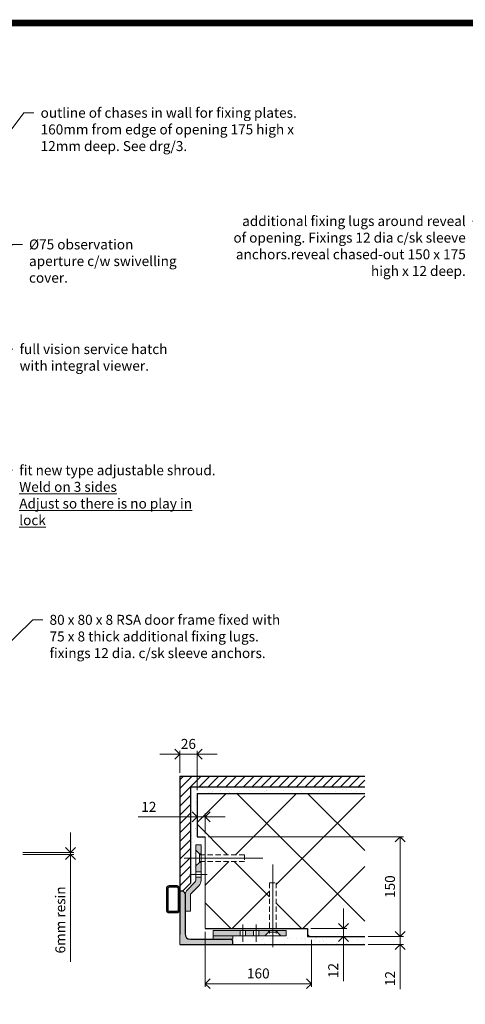
# Model space of a CAD drawing. Extents: x 16293 to 123887, y -235586 to -135924.
# Drawn here: x 18517 to 19856, y -193918 to -190960 of the extents above; entities that cross this region are included whole.
import ezdxf

# ---------------------------------------------------------------- set-up
doc = ezdxf.new("R2010")
doc.units = 0
doc.header["$LTSCALE"] = 10
doc.header["$MEASUREMENT"] = 0
doc.header["$PDMODE"] = 2
doc.header["$PDSIZE"] = 50
doc.linetypes.add('CENTER2', pattern=[28.575, 19.05, -3.175, 3.175, -3.175])
doc.linetypes.add('HIDDEN2', pattern=[4.7625, 3.175, -1.5875])
doc.layers.get('0').update_dxf_attribs({"linetype": 'CONTINUOUS'})
doc.layers.get('DEFPOINTS').update_dxf_attribs({"linetype": 'CONTINUOUS'})
for name, color, linetype, lineweight in [('CENTRE', 5, 'CENTER2', 13), ('dims', 7, 'CONTINUOUS', 0), ('HIDDEN', 6, 'HIDDEN2', 15), ('Steel', 252, 'CONTINUOUS', 20), ('tags', 7, 'CONTINUOUS', 20)]:
    doc.layers.add(name, color=color, linetype=linetype, lineweight=lineweight)
doc.layers.add('SHAPE', color=7, linetype='CONTINUOUS')
doc.styles.add('COURIER', font='COUR.TTF', dxfattribs={"width": 0.85})
doc.styles.get("Standard").update_dxf_attribs({"font": 'COUR.TTF', "width": 0.85})
doc.dimstyles.new('STANDARD 10', dxfattribs={"dimscale": 10, "dimtxt": 3, "dimasz": 3, "dimexe": 1, "dimexo": 1, "dimgap": 1, "dimtad": 1, "dimdec": 1, "dimdsep": 46, "dimtxsty": 'Standard', "dimblk": 'OPEN90', "dimcen": 1, "dimclrd": 5, "dimclre": 5, "dimclrt": 7, "dimadec": 1, "dimazin": 0, "dimtfac": 1, "dimtdec": 1, "dimtmove": 0, "dimatfit": 3, "dimldrblk": 'OPEN90', "dimfxl": 0, "dimlwd": 0, "dimlwe": 0, "dimarcsym": 0})
doc.dimstyles.new('Standard 10 x 2', dxfattribs={"dimscale": 10, "dimtxt": 3, "dimasz": 3, "dimexe": 1, "dimexo": 1, "dimgap": 1, "dimtad": 1, "dimdec": 1, "dimlfac": 0.5, "dimdsep": 46, "dimtxsty": 'Standard', "dimblk": 'OPEN90', "dimcen": 1, "dimclrd": 5, "dimclre": 5, "dimclrt": 7, "dimadec": 1, "dimazin": 0, "dimtfac": 1, "dimtdec": 1, "dimtmove": 0, "dimatfit": 3, "dimldrblk": 'OPEN90', "dimfxl": 0, "dimlwd": 0, "dimlwe": 0, "dimarcsym": 0})

# ---------------------------------------------------------------- blocks, each defined once
blk = doc.blocks.new('_OPEN90')
at = {"color": 0, "linetype": 'ByBlock'}
for p, q in [((0, 0), (-1, 0)), ((-0.5, 0.5), (0, 0)), ((0, 0), (-0.5, -0.5))]:
    blk.add_line(p, q, dxfattribs=at)
blk = doc.blocks.new('*D62')
at = {"layer": 'DEFPOINTS', "color": 0, "lineweight": 13, "ltscale": 10}
for p in [(18516, -193462.4), (18516, -193468.4), (18669.8, -193462.4)]:
    blk.add_point(p, dxfattribs=at)
at = {"layer": 'dims', "color": 5, "lineweight": 0, "ltscale": 10}
for p, q in [((18669.8, -193432.4), (18669.8, -193402.4)), ((18526, -193462.4), (18679.8, -193462.4)), ((18526, -193468.4), (18679.8, -193468.4)), ((18669.8, -193462.4), (18669.8, -193468.4)), ((18669.8, -193498.4), (18669.8, -193790.9))]:
    blk.add_line(p, q, dxfattribs=at)
at = {"layer": 'dims', "color": 5, "lineweight": 0, "ltscale": 10, "xscale": 30, "yscale": 30, "zscale": 30}
for p, rotation in [((18669.8, -193462.4), 270), ((18669.8, -193468.4), 90)]:
    blk.add_blockref('_OPEN90', p, dxfattribs=dict(at, rotation=rotation))
at = {"layer": 'dims', "color": 7, "ltscale": 10, "insert": (18642.8, -193664.6), "char_height": 30, "attachment_point": 5, "rotation": 90}
blk.add_mtext('6mm resin ', dxfattribs=at)
blk = doc.blocks.new('A3 - Arrangement Drawing Frame - door sets')
at = {"layer": 'SHAPE', "const_width": 20.4}
blk.add_lwpolyline([(-6221.4, 0), (-203.9, 0, 0.414214), (0, 203.9), (0, 4339.7, 0.414214), (-203.9, 4543.6), (-6221.4, 4543.6, 0.414214), (-6425.4, 4339.7), (-6425.4, 203.9, 0.414214)], format="xyb", close=True, dxfattribs=at)
at = {"layer": 'tags', "width": 0.85}
for tag, p, height in [('TITLE1', (-847.5, 395.5), 35), ('TITLE1', (-847.5, 337.1), 35), ('DATE', (-1042.8, 301.6), 20), ('Number', (-810.9, 209.2), 45)]:
    blk.add_attdef(tag, p, '', height=height, dxfattribs=at)
blk = doc.blocks.new('cranked lug')
at = {"layer": 'CENTRE', "ltscale": 3}
for p, q in [((-80, 7.3), (-80, 33.1)), ((-55, 7.3), (-55, 33.1))]:
    blk.add_line(p, q, dxfattribs=at)
at = {"layer": 'SHAPE', "lineweight": 13, "ltscale": 10}
for p, q in [((-100, 16), (-100, 24)), ((-100, 24), (-46.7, 24)), ((-100, 16), (-46.7, 16)), ((-92, 16), (-86.5, 21.5)), ((-86.5, 21.5), (-86.5, 24)), ((-86.5, 21.5), (-73.5, 21.5)), ((-73.5, 21.5), (-73.5, 24)), ((-68, 16), (-73.5, 21.5)), ((-59, 16), (-59, 24)), ((-51, 16), (-51, 24)), ((-32.4, 3.5), (-43.9, 14.8)), ((-26.8, 9.2), (-38.3, 20.5)), ((-24, 8), (0, 8)), ((-24, 0), (0, 0)), ((0, 0), (0, 8))]:
    blk.add_line(p, q, dxfattribs=at)
for centre, radius, start, end in [((-46.7, 12), 12, 45.3109, 90), ((-46.7, 12), 4, 45.3109, 90), ((-24, 12), 12, 225.3109, 270), ((-24, 12), 4, 225.3109, 270)]:
    blk.add_arc(centre, radius, start, end, dxfattribs=at)
blk = doc.blocks.new('straight lug')
at = {"layer": 'CENTRE', "ltscale": 3}
for p, q in [((45, -8.7), (45, 17.1)), ((65, -8.7), (65, 17.1)), ((90, -8.7), (90, 17.1))]:
    blk.add_line(p, q, dxfattribs=at)
at = {"layer": 'SHAPE', "lineweight": 13, "ltscale": 10}
for p, q in [((41, 0), (41, 8)), ((49, 0), (49, 8)), ((61, 0), (61, 8)), ((69, 0), (69, 8)), ((78, 0), (83.5, 5.5)), ((83.5, 5.5), (83.5, 8)), ((96.5, 5.5), (83.5, 5.5)), ((96.5, 5.5), (96.5, 8)), ((102, 0), (96.5, 5.5))]:
    blk.add_line(p, q, dxfattribs=at)
blk.add_lwpolyline([(0, 0), (110, 0), (110, 8), (0, 8)], close=True, dxfattribs=at)
blk = doc.blocks.new('40 x 20 x 2 RHS')
at = {"ltscale": 10}
for points in [[(-10, 34), (-10, 2, 0.414214), (-6, -2), (6, -2, 0.414214), (10, 2), (10, 34, 0.414214), (6, 38), (-6, 38, 0.414214)], [(-8, 34), (-8, 2, 0.414214), (-6, 0), (6, 0, 0.414214), (8, 2), (8, 34, 0.414214), (6, 36), (-6, 36, 0.414214)]]:
    blk.add_lwpolyline(points, format="xyb", close=True, dxfattribs=at)
blk = doc.blocks.new('*D127')
at = {"layer": 'DEFPOINTS', "color": 0, "lineweight": 13, "ltscale": 10}
for p in [(18997.8, -193166.6), (18997.8, -193232.6), (19049.8, -193284.6)]:
    blk.add_point(p, dxfattribs=at)
at = {"layer": 'dims', "color": 5, "lineweight": 0, "ltscale": 10}
for p, q in [((18967.8, -193166.6), (18937.8, -193166.6)), ((18997.8, -193222.6), (18997.8, -193156.6)), ((19049.8, -193166.6), (18997.8, -193166.6)), ((19049.8, -193274.6), (19049.8, -193156.6)), ((19079.8, -193166.6), (19109.8, -193166.6))]:
    blk.add_line(p, q, dxfattribs=at)
at = {"layer": 'dims', "color": 5, "lineweight": 0, "ltscale": 10, "xscale": 30, "yscale": 30, "zscale": 30}
blk.add_blockref('_OPEN90', (18997.8, -193166.6), dxfattribs=at)
at = {"layer": 'dims', "color": 5, "lineweight": 0, "ltscale": 10, "xscale": 30, "yscale": 30, "zscale": 30, "rotation": 180}
blk.add_blockref('_OPEN90', (19049.8, -193166.6), dxfattribs=at)
at = {"layer": 'dims', "color": 7, "lineweight": 13, "ltscale": 10, "insert": (19023.8, -193139.7), "char_height": 30, "attachment_point": 5}
blk.add_mtext('26', dxfattribs=at)
blk = doc.blocks.new('*D128')
at = {"layer": 'DEFPOINTS', "color": 0, "lineweight": 13, "ltscale": 10}
for p in [(19553.6, -193714.6), (19660.3, -193714.6), (19553.6, -193738.6)]:
    blk.add_point(p, dxfattribs=at)
at = {"layer": 'dims', "color": 5, "lineweight": 0, "ltscale": 10}
for p, q in [((19660.3, -193684.6), (19660.3, -193654.6)), ((19563.6, -193714.6), (19670.3, -193714.6)), ((19660.3, -193714.6), (19660.3, -193738.6)), ((19563.6, -193738.6), (19670.3, -193738.6)), ((19660.3, -193768.6), (19660.3, -193872.5))]:
    blk.add_line(p, q, dxfattribs=at)
at = {"layer": 'dims', "color": 5, "lineweight": 0, "ltscale": 10, "xscale": 30, "yscale": 30, "zscale": 30}
for p, rotation in [((19660.3, -193714.6), 270), ((19660.3, -193738.6), 90)]:
    blk.add_blockref('_OPEN90', p, dxfattribs=dict(at, rotation=rotation))
at = {"layer": 'dims', "color": 7, "lineweight": 13, "ltscale": 10, "insert": (19633.8, -193840.8), "char_height": 30, "attachment_point": 5, "rotation": 90}
blk.add_mtext('12', dxfattribs=at)
blk = doc.blocks.new('*D129')
at = {"layer": 'DEFPOINTS', "color": 0, "lineweight": 13, "ltscale": 10}
for p in [(19073.8, -193690.6), (19393.8, -193714.6), (19073.8, -193856.1)]:
    blk.add_point(p, dxfattribs=at)
at = {"layer": 'dims', "color": 5, "lineweight": 0, "ltscale": 10}
for p, q in [((19073.8, -193700.6), (19073.8, -193866.1)), ((19393.8, -193724.6), (19393.8, -193866.1)), ((19363.8, -193856.1), (19103.8, -193856.1))]:
    blk.add_line(p, q, dxfattribs=at)
at = {"layer": 'dims', "color": 5, "lineweight": 0, "ltscale": 10, "xscale": 30, "yscale": 30, "zscale": 30, "rotation": 180}
blk.add_blockref('_OPEN90', (19073.8, -193856.1), dxfattribs=at)
at = {"layer": 'dims', "color": 5, "lineweight": 0, "ltscale": 10, "xscale": 30, "yscale": 30, "zscale": 30}
blk.add_blockref('_OPEN90', (19393.8, -193856.1), dxfattribs=at)
at = {"layer": 'dims', "color": 7, "lineweight": 13, "ltscale": 10, "insert": (19233.8, -193829.2), "char_height": 30, "attachment_point": 5}
blk.add_mtext('160', dxfattribs=at)
blk = doc.blocks.new('*D130')
at = {"layer": 'DEFPOINTS', "color": 0, "lineweight": 13, "ltscale": 10}
for p in [(19073.8, -193355.3), (19049.8, -193390.6), (19073.8, -193414.6)]:
    blk.add_point(p, dxfattribs=at)
at = {"layer": 'dims', "color": 5, "lineweight": 0, "ltscale": 10}
for p, q in [((19019.8, -193355.3), (18873.2, -193355.3)), ((19049.8, -193380.6), (19049.8, -193345.3)), ((19073.8, -193355.3), (19049.8, -193355.3)), ((19073.8, -193404.6), (19073.8, -193345.3)), ((19103.8, -193355.3), (19133.8, -193355.3))]:
    blk.add_line(p, q, dxfattribs=at)
at = {"layer": 'dims', "color": 5, "lineweight": 0, "ltscale": 10, "xscale": 30, "yscale": 30, "zscale": 30}
blk.add_blockref('_OPEN90', (19049.8, -193355.3), dxfattribs=at)
at = {"layer": 'dims', "color": 5, "lineweight": 0, "ltscale": 10, "xscale": 30, "yscale": 30, "zscale": 30, "rotation": 180}
blk.add_blockref('_OPEN90', (19073.8, -193355.3), dxfattribs=at)
at = {"layer": 'dims', "color": 7, "lineweight": 13, "ltscale": 10, "insert": (18904.9, -193328.8), "char_height": 30, "attachment_point": 5}
blk.add_mtext('12', dxfattribs=at)
blk = doc.blocks.new('*D131')
at = {"layer": 'DEFPOINTS', "color": 0, "lineweight": 13, "ltscale": 10}
for p in [(19073.8, -193414.6), (19660.3, -193414.6), (19553.6, -193714.6)]:
    blk.add_point(p, dxfattribs=at)
at = {"layer": 'dims', "color": 5, "lineweight": 0, "ltscale": 10}
for p, q in [((19083.8, -193414.6), (19670.3, -193414.6)), ((19660.3, -193684.6), (19660.3, -193444.6)), ((19563.6, -193714.6), (19670.3, -193714.6))]:
    blk.add_line(p, q, dxfattribs=at)
at = {"layer": 'dims', "color": 5, "lineweight": 0, "ltscale": 10, "xscale": 30, "yscale": 30, "zscale": 30}
for p, rotation in [((19660.3, -193414.6), 90), ((19660.3, -193714.6), 270)]:
    blk.add_blockref('_OPEN90', p, dxfattribs=dict(at, rotation=rotation))
at = {"layer": 'dims', "color": 7, "lineweight": 13, "ltscale": 10, "insert": (19633.4, -193564.6), "char_height": 30, "attachment_point": 5, "rotation": 90}
blk.add_mtext('150', dxfattribs=at)
blk = doc.blocks.new('*D132')
at = {"layer": 'DEFPOINTS', "color": 0, "lineweight": 13, "ltscale": 10}
for p in [(19381.8, -193690.6), (19489.4, -193690.6), (19489.4, -193714.6)]:
    blk.add_point(p, dxfattribs=at)
at = {"layer": 'dims', "color": 5, "lineweight": 0, "ltscale": 10}
for p, q in [((19489.4, -193660.6), (19489.4, -193630.6)), ((19391.8, -193690.6), (19499.4, -193690.6)), ((19489.4, -193690.6), (19489.4, -193714.6)), ((19489.4, -193744.6), (19489.4, -193848.5))]:
    blk.add_line(p, q, dxfattribs=at)
at = {"layer": 'dims', "color": 5, "lineweight": 0, "ltscale": 10, "xscale": 30, "yscale": 30, "zscale": 30}
for p, rotation in [((19489.4, -193690.6), 270), ((19489.4, -193714.6), 90)]:
    blk.add_blockref('_OPEN90', p, dxfattribs=dict(at, rotation=rotation))
at = {"layer": 'dims', "color": 7, "lineweight": 13, "ltscale": 10, "insert": (19462.9, -193816.8), "char_height": 30, "attachment_point": 5, "rotation": 90}
blk.add_mtext('12', dxfattribs=at)

msp = doc.modelspace()

# ---------------------------------------------------------------- hatches: boundary and pattern name
at = {"layer": 'SHAPE', "lineweight": 13, "ltscale": 10}
h = msp.add_hatch(dxfattribs=at)
h.set_pattern_fill('ANSI31', color=256, scale=150, style=0)
h.set_pattern_definition([(45, (-17437.797, 195857.534), (-13.25825215, 13.25825215), [])])
h.paths.add_polyline_path([(19553.61, -193232.6), (18997.79, -193232.6), (18997.79, -193578.6), (19005.79, -193578.6), (19029.79, -193554.39), (19029.79, -193264.6), (19553.61, -193264.6)])
h = msp.add_hatch(dxfattribs=at)
h.set_pattern_fill('AR-SAND', color=256, scale=20, style=0)
h.set_pattern_definition([(142.5, (-10121.027, 46653.12), (1.259867, 38.5364754), [0, -30.4, 0, -34, 0, -32.5]), (172.5, (-10121.027, 46653.12), (-35.395534, 56.442921), [0, -16.4, 0, -27.4, 0, -10.5]), (212.5, (-10096.427, 46653.12), (-62.2828372, 0.113181), [0, -10, 0, -36, 0, -47]), (222.5, (-10096.427, 46653.12), (-60.122532, 17.553511), [0, -5, 0, -23.6, 0, -27])])
h.paths.add_polyline_path([(19029.79, -193264.6), (19553.61, -193264.6), (19553.61, -193284.6), (19049.79, -193284.6), (19049.79, -193388.6), (19049.79, -193438.6), (19045.79, -193438.6), (19045.79, -193478.6), (19029.79, -193478.6)])
h.paths.add_polyline_path([(19277.79, -193714.6), (19381.79, -193714.6), (19553.61, -193714.6), (19553.61, -193738.6), (19277.79, -193738.6)])
h.paths.add_polyline_path([(19157.79, -193730.6, 0.4142136), (19149.79, -193722.6), (19157.79, -193722.6), (19157.79, -193714.6), (19277.79, -193714.6), (19277.79, -193738.6), (19157.79, -193738.6)])
h.paths.add_polyline_path([(19029.79, -193478.6), (19045.79, -193478.6), (19045.79, -193578.6), (19029.79, -193578.6)])
h = msp.add_hatch(dxfattribs=at)
h.set_pattern_fill('ANSI31', color=256, scale=1200, style=0)
h.set_pattern_definition([(135, (-10121.03, 46653.12), (106.06602, 106.06602), [])])
h.paths.add_polyline_path([(19073.79, -193414.6), (19049.79, -193414.6), (19049.79, -193284.6), (19553.61, -193284.6), (19553.61, -193714.6), (19381.79, -193714.6), (19381.79, -193690.6), (19287.79, -193690.6), (19287.79, -193553.16), (19267.79, -193553.16), (19267.79, -193690.6), (19073.79, -193690.6), (19073.79, -193488.6), (19192.33, -193488.6), (19192.33, -193468.6), (19073.79, -193468.6)])
h = msp.add_hatch(dxfattribs=at)
h.set_pattern_fill('ANSI31', color=256, scale=1200, angle=90, style=0)
h.set_pattern_definition([(45, (-10121.03, 46653.12), (106.06602, -106.06602), [])])
h.paths.add_polyline_path([(19073.79, -193414.6), (19049.79, -193414.6), (19049.79, -193284.6), (19553.61, -193284.6), (19553.61, -193714.6), (19381.79, -193714.6), (19381.79, -193690.6), (19287.79, -193690.6), (19287.79, -193553.16), (19267.79, -193553.16), (19267.79, -193690.6), (19073.79, -193690.6), (19073.79, -193488.6), (19192.33, -193488.6), (19192.33, -193468.6), (19073.79, -193468.6)])
at = {"layer": 'Steel', "lineweight": 0, "ltscale": 50}
h = msp.add_hatch(color=256, dxfattribs=at)
h.paths.add_polyline_path([(19049.79, -193438.6), (19045.79, -193438.6), (19045.79, -193454.6), (19049.79, -193458.57)])
h.paths.add_polyline_path([(19061.79, -193438.6), (19049.79, -193438.6), (19049.79, -193458.57), (19056.87, -193465.6), (19061.79, -193465.6)])
h.paths.add_polyline_path([(19061.79, -193491.6), (19056.87, -193491.6), (19049.79, -193498.63), (19049.79, -193520.6), (19061.79, -193520.6)])
h.paths.add_polyline_path([(19049.79, -193498.63), (19045.79, -193502.6), (19045.79, -193520.6), (19049.79, -193520.6)])
h.paths.add_polyline_path([(19061.79, -193545.16), (19061.79, -193536.6), (19049.79, -193536.6), (19049.79, -193567.16), (19054.85, -193562.04, 0.1975025)])
h.paths.add_polyline_path([(19049.79, -193536.6), (19045.79, -193536.6), (19045.79, -193545.16, -0.1975025), (19043.47, -193550.79), (19020.72, -193573.79, 0.1975025), (19013.79, -193590.67), (19013.79, -193638.6), (19029.79, -193638.6), (19029.79, -193590.67, -0.1975025), (19032.1, -193585.04), (19049.79, -193567.16)])
h = msp.add_hatch(color=256, dxfattribs=at)
h.paths.add_polyline_path([(18989.79, -193562.6), (18965.79, -193562.6, 0.4142136), (18957.79, -193570.6), (18957.79, -193634.6, 0.4142136), (18965.79, -193642.6), (18989.79, -193642.6, 0.4142136), (18997.79, -193634.6), (18997.79, -193570.6, 0.4142136)])
h.paths.add_polyline_path([(18989.79, -193566.6, -0.4142136), (18993.79, -193570.6), (18993.79, -193634.6, -0.4142136), (18989.79, -193638.6), (18965.79, -193638.6, -0.4142136), (18961.79, -193634.6), (18961.79, -193570.6, -0.4142136), (18965.79, -193566.6)], flags=16)
msp.add_hatch(color=256, dxfattribs=at).paths.add_polyline_path([(18997.79, -193588.6), (18997.79, -193578.6), (19005.79, -193578.6, -0.4142136), (19013.79, -193586.6), (19013.79, -193638.6), (19013.79, -193706.6, 0.4142136), (19029.79, -193722.6), (19149.79, -193722.6, -0.4142136), (19157.79, -193730.6), (19157.79, -193738.6), (18997.79, -193738.6)])
h = msp.add_hatch(color=256, dxfattribs=at)
h.paths.add_polyline_path([(19179.79, -193696.6), (19097.79, -193696.6), (19097.79, -193712.6), (19179.79, -193712.6)])
h.paths.add_polyline_path([(19219.79, -193696.6), (19195.79, -193696.6), (19195.79, -193712.6), (19219.79, -193712.6)])
h.paths.add_polyline_path([(19264.79, -193701.51), (19264.79, -193696.6), (19235.79, -193696.6), (19235.79, -193712.6), (19253.79, -193712.6)])
h.paths.add_polyline_path([(19317.79, -193696.6), (19290.79, -193696.6), (19290.79, -193701.51), (19301.79, -193712.6), (19317.79, -193712.6)])
h = msp.add_hatch(color=256, dxfattribs=at)
h.paths.add_polyline_path([(19157.79, -193714.6), (19097.79, -193714.6), (19097.79, -193722.6), (19157.79, -193722.6)])
h.paths.add_polyline_path([(19157.79, -193712.6), (19097.79, -193712.6), (19097.79, -193714.6), (19157.79, -193714.6)])

# ---------------------------------------------------------------- linework, layer by layer
at = {"layer": 'CENTRE', "ltscale": 3}
for p, q in [((19247.05, -193478.6), (19010.85, -193478.6)), ((19277.79, -193498.44), (19277.79, -193746.64))]:
    msp.add_line(p, q, dxfattribs=at)
at = {"layer": 'HIDDEN', "ltscale": 0.5}
for p, q in [((19192.33, -193468.6), (19054.33, -193468.6)), ((19192.33, -193468.6), (19192.33, -193488.6)), ((19192.33, -193488.6), (19054.33, -193488.6)), ((19267.79, -193553.16), (19267.79, -193705.16)), ((19267.79, -193553.16), (19287.79, -193553.16)), ((19287.79, -193553.16), (19287.79, -193705.16))]:
    msp.add_line(p, q, dxfattribs=at)
at = {"layer": 'SHAPE'}
for p, q in [((18997.79, -193232.6), (18997.79, -193708.6)), ((18997.79, -193232.6), (19553.61, -193232.6)), ((19029.79, -193264.6), (19553.61, -193264.6)), ((19029.79, -193264.6), (19029.79, -193554.39)), ((19049.79, -193284.6), (19049.79, -193414.6)), ((19049.79, -193284.6), (19553.61, -193284.6)), ((19049.79, -193414.6), (19073.79, -193414.6)), ((19005.79, -193578.6), (18997.79, -193578.6)), ((19013.79, -193586.6), (19013.79, -193706.6)), ((19073.79, -193690.6), (19381.79, -193690.6)), ((19381.79, -193690.6), (19381.79, -193714.6)), ((19381.79, -193714.6), (19553.61, -193714.6)), ((18997.79, -193738.6), (19157.79, -193738.6)), ((18997.79, -193738.6), (19553.61, -193738.6)), ((19029.79, -193722.6), (19149.79, -193722.6)), ((19157.79, -193738.6), (19157.79, -193730.6))]:
    msp.add_line(p, q, dxfattribs=at)
at = {"layer": 'SHAPE', "lineweight": 13, "ltscale": 10}
for p, q in [((19073.79, -193414.6), (19073.79, -193690.6)), ((19005.79, -193578.6), (19029.79, -193554.39)), ((18997.79, -193738.6), (18997.79, -193578.6)), ((18997.79, -193578.6), (19005.79, -193578.6))]:
    msp.add_line(p, q, dxfattribs=at)
at = {"layer": 'SHAPE', "lineweight": 18, "ltscale": 10}
msp.add_lwpolyline([(19157.79, -193722.6), (19097.79, -193722.6), (19097.79, -193712.6), (19157.79, -193712.6)], close=True, dxfattribs=at)
at = {"layer": 'SHAPE'}
for centre, radius, start, end in [((19005.79, -193586.6), 8, 0, 90), ((19029.79, -193706.6), 16, 180, 270), ((19149.79, -193730.6), 8, 0, 90)]:
    msp.add_arc(centre, radius, start, end, dxfattribs=at)

# ---------------------------------------------------------------- block references
msp.add_blockref('A3 - Arrangement Drawing Frame - door sets', (22778.41, -195513.98), dxfattribs=at)
at = {"layer": 'SHAPE', "lineweight": 13, "xscale": 2, "yscale": 2, "zscale": 2, "rotation": 270}
msp.add_blockref('cranked lug', (19013.79, -193638.6), dxfattribs=at)
at = {"layer": 'SHAPE', "lineweight": 13, "ltscale": 10, "xscale": 2, "yscale": 2, "zscale": 2}
msp.add_blockref('40 x 20 x 2 RHS', (18977.79, -193638.6), dxfattribs=at)
at = {"layer": 'SHAPE', "lineweight": 13, "xscale": 2, "yscale": 2, "zscale": 2}
msp.add_blockref('straight lug', (19097.79, -193712.6), dxfattribs=at)

# ---------------------------------------------------------------- texts
at = {"layer": 'dims', "color": 7, "lineweight": 13, "ltscale": 10, "char_height": 30, "style": 'COURIER'}
for s, insert, width, attachment_point in [('outline of chases in wall for fixing plates. 160mm from edge of opening 175 high x 12mm deep. See drg/3.', (18579.61, -191224.79), 771.7182, 1), ('additional fixing lugs around reveal of opening. Fixings 12 dia c/sk sleeve anchors.reveal chased-out 150 x 175 high x 12 deep.', (19857.28, -191549.99), 702.5048, 3), ('%%C75 observation aperture c/w swivelling cover.', (18544.77, -191620.29), 453.9311, 1), ('full vision service hatch with integral viewer.', (18516.45, -191934.71), 520.6127, 1), ('fit new type adjustable shroud. {\\LWeld on 3 sides\\PAdjust so there is no play in lock}', (18515.47, -192298.61), 600.0971, 1), ('80 x 80 x 8 RSA door frame fixed with 75 x 8 thick additional fixing lugs. fixings 12 dia. c/sk sleeve anchors.', (18606.51, -192748.02), 701.5402, 1)]:
    msp.add_mtext(s, dxfattribs=dict(at, insert=insert, width=width, attachment_point=attachment_point))

# ---------------------------------------------------------------- dimensions: what is measured, and where the dimension line sits
at = {"layer": 'dims', "lineweight": 13, "ltscale": 10}
for base, p1, p2, angle, picture, middle in [((18997.79, -193166.61), (19049.79, -193284.6), (18997.79, -193232.6), 180, '*D127', (19023.79, -193166.61)), ((19073.79, -193355.31), (19049.79, -193390.6), (19073.79, -193414.6), 180, '*D130', (18904.86, -193355.31)), ((19489.39, -193690.6), (19489.39, -193714.6), (19381.79, -193690.6), 90, '*D132', (19489.39, -193816.84)), ((19660.29, -193714.6), (19553.61, -193738.6), (19553.61, -193714.6), 90, '*D128', (19660.29, -193840.84))]:
    dim = msp.add_linear_dim(base=base, p1=p1, p2=p2, angle=angle, dimstyle='Standard 10 x 2', dxfattribs=at)
    dim.commit()
    dim.dimension.update_dxf_attribs({"geometry": picture, "text_midpoint": middle, "dimtype": 160})
at = {"layer": 'dims', "ltscale": 10}
dim = msp.add_linear_dim(base=(18669.83, -193462.35), p1=(18515.98, -193468.35), p2=(18515.98, -193462.35), angle=90, text='<>mm resin ', dimstyle='STANDARD 10', dxfattribs=at)
dim.commit()
dim.dimension.update_dxf_attribs({"geometry": '*D62', "text_midpoint": (18669.83, -193664.62), "dimtype": 160})
at = {"layer": 'dims', "lineweight": 13, "ltscale": 10}
for base, p1, p2, angle, picture, middle in [((19660.29, -193414.6), (19553.61, -193714.6), (19073.79, -193414.6), 90, '*D131', (19633.43, -193564.6)), ((19073.79, -193856.05), (19393.79, -193714.6), (19073.79, -193690.6), 180, '*D129', (19233.79, -193829.19))]:
    dim = msp.add_linear_dim(base=base, p1=p1, p2=p2, angle=angle, dimstyle='Standard 10 x 2', dxfattribs=at)
    dim.commit()
    dim.dimension.update_dxf_attribs({"geometry": picture, "text_midpoint": middle})

# ---------------------------------------------------------------- leaders
at = {"layer": 'dims', "lineweight": 13, "ltscale": 10, "annotation_type": 0, "has_hookline": 1}
for points, hookline_direction, text_width in [([(18403.79, -191406.85), (18529.61, -191239.79), (18559.61, -191239.79)], 0, 771.12), ([(20517.51, -192030.85), (19907.28, -191564.99), (19877.28, -191564.99)], 1, 689.52), ([(18189.47, -191944.5), (18494.77, -191635.29), (18524.77, -191635.29)], 0, 440.82), ([(18006.79, -192197.34), (18466.45, -191949.71), (18496.45, -191949.71)], 0, 503.05), ([(18257.79, -192571.5), (18465.47, -192313.61), (18495.47, -192313.61)], 0, 558.97), ([(18258.96, -193051.49), (18556.51, -192763.02), (18586.51, -192763.02)], 0, 687.96)]:
    msp.add_leader(points, dimstyle='STANDARD 10', override={"dimgap": 2, "dimtad": 0}, dxfattribs=dict(at, hookline_direction=hookline_direction, text_width=text_width))

doc.saveas('drawing.dxf')
